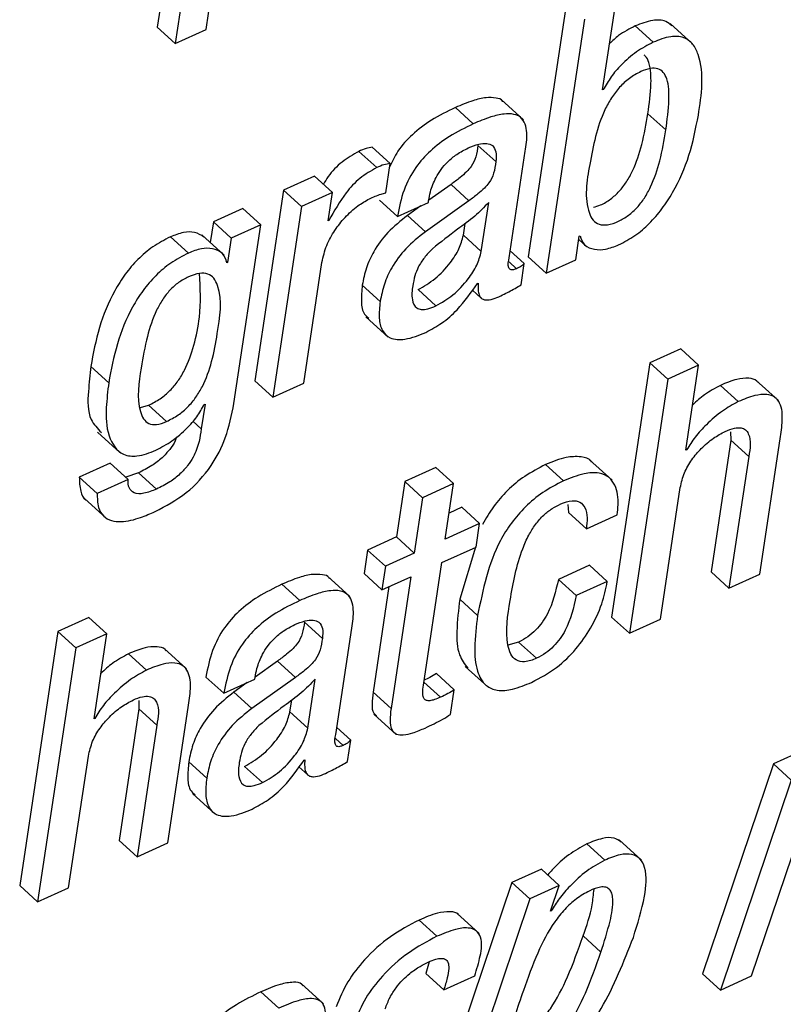
# Paper-space layout 'SHEET 2' of a CAD drawing. Units: inches. Extents: x 0 to 10.8, y 0 to 8.4.
# Drawn here: x 8.9 to 8.9, y 6.4 to 6.5 of the extents above; entities that cross this region are included whole.
import ezdxf

# ---------------------------------------------------------------- set-up
doc = ezdxf.new("R2010")
doc.units = ezdxf.units.IN
doc.header["$MEASUREMENT"] = 0

psp = doc.layouts.new('SHEET 2')

# ---------------------------------------------------------------- linework, layer by layer
at = {"color": 7, "linetype": 'Continuous', "lineweight": 25}
for p, q in [((8.89406353, 6.47054608), (8.89515827, 6.47784061)), ((8.8938073, 6.47722726), (8.89271252, 6.46993287)), ((8.89285519, 6.47679518), (8.89193175, 6.47064215)), ((8.90976643, 6.47170752), (8.90810362, 6.46062801)), ((8.91134176, 6.46790406), (8.91189821, 6.4716116)), ((8.9105472, 6.47099825), (8.90888439, 6.45991859)), ((8.91526369, 6.46991674), (8.91428771, 6.47080333)), ((8.89271252, 6.46993287), (8.89193175, 6.47064215)), ((8.89271252, 6.46993287), (8.89406353, 6.47054608)), ((8.91354647, 6.46998699), (8.91276569, 6.47069626)), ((8.91137388, 6.46791858), (8.91134176, 6.46790406)), ((8.91137388, 6.46791858), (8.91134755, 6.46794248)), ((8.90789044, 6.46659742), (8.90691446, 6.46748401)), ((8.90570462, 6.46642743), (8.90492385, 6.46713671)), ((8.91409727, 6.46615933), (8.91331649, 6.46686875)), ((8.90150094, 6.46451932), (8.90072017, 6.46522859)), ((8.90208251, 6.4646962), (8.9013017, 6.46540547)), ((8.9066887, 6.46477921), (8.90590793, 6.46548848)), ((8.90727302, 6.46058899), (8.9079696, 6.4652305)), ((8.90189192, 6.46342623), (8.90208251, 6.4646962)), ((8.89878775, 6.46415017), (8.89743807, 6.46353755)), ((8.89956852, 6.4634409), (8.89878775, 6.46415017)), ((8.89743807, 6.46353755), (8.8961898, 6.45522018)), ((8.89821884, 6.46282828), (8.89743807, 6.46353755)), ((8.89956852, 6.4634409), (8.89821884, 6.46282828)), ((8.89938237, 6.4622007), (8.89956852, 6.4634409)), ((8.9047359, 6.46378541), (8.90376358, 6.46309227)), ((8.90551667, 6.46307614), (8.9047359, 6.46378541)), ((8.90239842, 6.46238329), (8.90161765, 6.46309257)), ((8.90239842, 6.46238329), (8.90374811, 6.46299591)), ((8.90551667, 6.46307614), (8.9036167, 6.46172169)), ((8.90374811, 6.46299591), (8.90375977, 6.46307365)), ((8.9060561, 6.46086106), (8.9063777, 6.46300383)), ((8.89566383, 6.46273221), (8.89437838, 6.46214878)), ((8.8964446, 6.46202294), (8.89566383, 6.46273221)), ((8.89821884, 6.46282828), (8.89697057, 6.45451076)), ((8.90341881, 6.46284646), (8.90283593, 6.46243096)), ((8.89437838, 6.46214878), (8.89424367, 6.46125119)), ((8.89515915, 6.4614395), (8.89437838, 6.46214878)), ((8.89941449, 6.46221522), (8.89938237, 6.4622007)), ((8.89941449, 6.46221522), (8.89938816, 6.46223912)), ((8.9036167, 6.46172169), (8.90283593, 6.46243096)), ((8.8964446, 6.46202294), (8.89515915, 6.4614395)), ((8.89527527, 6.45423151), (8.8964446, 6.46202294)), ((8.90527533, 6.46157033), (8.90535248, 6.46208424)), ((8.89329024, 6.46079242), (8.89250943, 6.46150169)), ((8.89485126, 6.46069929), (8.89387528, 6.46158588)), ((8.89515915, 6.4614395), (8.89500086, 6.46038484)), ((8.9060561, 6.46086106), (8.90527533, 6.46157033)), ((8.91017115, 6.46050276), (8.91032471, 6.46152574)), ((8.910304, 6.46138773), (8.91066065, 6.46106375)), ((8.91032471, 6.46152574), (8.9103568, 6.46154041)), ((8.90792549, 6.46033556), (8.90731782, 6.4608876)), ((8.89500086, 6.46038484), (8.8949298, 6.46044937)), ((8.90888439, 6.45991859), (8.90810362, 6.46062801)), ((8.90888439, 6.45991859), (8.91017115, 6.46050276)), ((8.89500086, 6.46038484), (8.89496878, 6.46037032)), ((8.89832022, 6.45512352), (8.89910979, 6.46038454)), ((8.90778591, 6.45940526), (8.90792549, 6.46033556)), ((8.90164827, 6.45868675), (8.9008675, 6.45939602)), ((8.9040777, 6.45848773), (8.90329693, 6.459197)), ((8.90566557, 6.45917852), (8.90605445, 6.4588252)), ((8.90589195, 6.45947009), (8.90592469, 6.45948505)), ((8.90102696, 6.45801532), (8.90200291, 6.45712858)), ((8.91474629, 6.45661203), (8.91339661, 6.45599941)), ((8.91552707, 6.45590276), (8.91474629, 6.45661203)), ((8.88981692, 6.45513819), (8.88903611, 6.45584746)), ((8.91339661, 6.45599941), (8.91173398, 6.44492092)), ((8.91417738, 6.45529014), (8.91339661, 6.45599941)), ((8.91552707, 6.45590276), (8.91417738, 6.45529014)), ((8.91497073, 6.4521958), (8.91552707, 6.45590276)), ((8.91417738, 6.45529014), (8.91251475, 6.44421165)), ((8.91900009, 6.45436835), (8.91802415, 6.45525508)), ((8.89697057, 6.45451076), (8.8961898, 6.45522018)), ((8.89697057, 6.45451076), (8.89832022, 6.45512352)), ((8.91725603, 6.4543154), (8.91647525, 6.45502467)), ((8.89120378, 6.45405258), (8.89155739, 6.4541573)), ((8.89233816, 6.45344802), (8.89155739, 6.4541573)), ((8.89401414, 6.45420878), (8.8938513, 6.45312375)), ((8.89398202, 6.45419411), (8.89401414, 6.45420878)), ((8.88932775, 6.45297987), (8.89030373, 6.45209328)), ((8.91692123, 6.45299322), (8.91692717, 6.45262934)), ((8.91819582, 6.44679046), (8.91908094, 6.45268801)), ((8.91692717, 6.45262934), (8.9160654, 6.44688711)), ((8.91770794, 6.45191992), (8.91692717, 6.45262934)), ((8.91500351, 6.45221061), (8.91497073, 6.4521958)), ((8.91500351, 6.45221061), (8.91497663, 6.4522351)), ((8.91770794, 6.45191992), (8.91684617, 6.44617784)), ((8.88988691, 6.4516348), (8.88853723, 6.45102204)), ((8.89066768, 6.45092539), (8.88988691, 6.4516348)), ((8.90406795, 6.45144663), (8.9027183, 6.45083401)), ((8.90484876, 6.45073736), (8.90406795, 6.45144663)), ((8.90964019, 6.45085836), (8.90885942, 6.45156778)), ((8.91175158, 6.45088608), (8.9107756, 6.45177267)), ((8.889318, 6.45031277), (8.88853723, 6.45102204)), ((8.89111472, 6.45120757), (8.89056278, 6.45102541)), ((8.89189549, 6.4504983), (8.89111472, 6.45120757)), ((8.89066768, 6.45092539), (8.889318, 6.45031277)), ((8.9027183, 6.45083401), (8.90235494, 6.44841287)), ((8.90349907, 6.45012474), (8.9027183, 6.45083401)), ((8.90484876, 6.45073736), (8.90349907, 6.45012474)), ((8.90448536, 6.44831622), (8.90484876, 6.45073736)), ((8.91386444, 6.44482427), (8.9147262, 6.4505665)), ((8.88874087, 6.45010186), (8.88971685, 6.44921527)), ((8.90349907, 6.45012474), (8.90313571, 6.44770345)), ((8.90520233, 6.44970528), (8.9046567, 6.44945756)), ((8.90598314, 6.44899601), (8.90520233, 6.44970528)), ((8.90982477, 6.44982525), (8.90985197, 6.44947546)), ((8.91063275, 6.44876618), (8.90985197, 6.44947546)), ((8.91063275, 6.44876618), (8.91198243, 6.4493788)), ((8.90598314, 6.44899601), (8.90448536, 6.44831622)), ((8.90582976, 6.44797419), (8.90598314, 6.44899601)), ((8.90235494, 6.44841287), (8.90109894, 6.44784264)), ((8.90313571, 6.44770345), (8.90235494, 6.44841287)), ((8.90433202, 6.4472944), (8.90582976, 6.44797419)), ((8.90580288, 6.44796202), (8.90511393, 6.44569883)), ((8.90109894, 6.44784264), (8.9009456, 6.44682097)), ((8.90187971, 6.44713336), (8.90109894, 6.44784264)), ((8.90313571, 6.44770345), (8.90187971, 6.44713336)), ((8.90187971, 6.44713336), (8.90172637, 6.4461117)), ((8.9035306, 6.44195448), (8.90433202, 6.4472944)), ((8.91076463, 6.44717619), (8.90941499, 6.44656357)), ((8.91154541, 6.44646692), (8.91076463, 6.44717619)), ((8.90032905, 6.44580986), (8.89935307, 6.44669645)), ((8.90172637, 6.4461117), (8.9009456, 6.44682097)), ((8.90172637, 6.4461117), (8.90298233, 6.44668178)), ((8.90298233, 6.44668178), (8.90212046, 6.44093897)), ((8.91684617, 6.44617784), (8.9160654, 6.44688711)), ((8.91684617, 6.44617784), (8.91819582, 6.44679046)), ((8.89814305, 6.44563973), (8.89736228, 6.446349)), ((8.90203026, 6.44624956), (8.90133969, 6.44164824)), ((8.91019576, 6.4458543), (8.90941499, 6.44656357)), ((8.91154541, 6.44646692), (8.91019576, 6.4458543)), ((8.9058947, 6.44498956), (8.90511393, 6.44569883)), ((8.8889531, 6.4449042), (8.88760143, 6.44429056)), ((8.88973387, 6.44419478), (8.8889531, 6.4449042)), ((8.89912791, 6.44399239), (8.89834713, 6.44470166)), ((8.91251475, 6.44421165), (8.91173398, 6.44492092)), ((8.91251475, 6.44421165), (8.91386444, 6.44482427)), ((8.88760143, 6.44429056), (8.8859388, 6.43321222)), ((8.88838224, 6.44358128), (8.88760143, 6.44429056)), ((8.88973387, 6.44419478), (8.88838224, 6.44358128)), ((8.88917753, 6.44048797), (8.88973387, 6.44419478)), ((8.89971156, 6.43980187), (8.90040814, 6.44444338)), ((8.90768317, 6.44383193), (8.90721582, 6.4436995)), ((8.90846394, 6.44312266), (8.90768317, 6.44383193)), ((8.88838224, 6.44358128), (8.88671957, 6.43250295)), ((8.89146217, 6.44260714), (8.8906814, 6.44331655)), ((8.89320561, 6.44266008), (8.89222963, 6.44354667)), ((8.89717436, 6.4429977), (8.89620209, 6.44230486)), ((8.89795514, 6.44228843), (8.89717436, 6.4429977)), ((8.9048793, 6.44174269), (8.90409853, 6.44245211)), ((8.90535761, 6.442767), (8.90633359, 6.44188041)), ((8.89483696, 6.44159617), (8.89405619, 6.44230559)), ((8.89483696, 6.44159617), (8.89618665, 6.44220894)), ((8.89585801, 6.44205964), (8.89527447, 6.44164384)), ((8.89795514, 6.44228843), (8.89605524, 6.44093457)), ((8.89618665, 6.44220894), (8.89619831, 6.44228653)), ((8.89849457, 6.44007335), (8.89881624, 6.44221671)), ((8.89605524, 6.44093457), (8.89527447, 6.44164384)), ((8.90212046, 6.44093897), (8.90133969, 6.44164824)), ((8.90471874, 6.44067292), (8.9048793, 6.44174269)), ((8.89112634, 6.44128436), (8.89113202, 6.44092049)), ((8.8977138, 6.44078262), (8.89779091, 6.44129654)), ((8.89113202, 6.44092049), (8.89027022, 6.43517826)), ((8.8919128, 6.44021122), (8.89113202, 6.44092049)), ((8.89240134, 6.4350819), (8.89328642, 6.44097959)), ((8.89849457, 6.44007335), (8.8977138, 6.44078262)), ((8.90136854, 6.4406889), (8.90234452, 6.43980231)), ((8.88920965, 6.44050249), (8.88917753, 6.44048797)), ((8.88920965, 6.44050249), (8.88918332, 6.4405264)), ((8.8919128, 6.44021122), (8.89105099, 6.43446899)), ((8.90036403, 6.43954844), (8.89975636, 6.44010048)), ((8.90022456, 6.43861888), (8.90036403, 6.43954844)), ((8.92013535, 6.43912927), (8.91878435, 6.43851606)), ((8.88807124, 6.43311645), (8.888933, 6.43885867)), ((8.89408681, 6.43789963), (8.89330604, 6.4386089)), ((8.89833115, 6.43868341), (8.89836323, 6.43869793)), ((8.91878435, 6.43851606), (8.91570167, 6.42936652)), ((8.91956512, 6.43780679), (8.91878435, 6.43851606)), ((8.89651672, 6.43769973), (8.89573595, 6.438409)), ((8.89810455, 6.4383914), (8.89849362, 6.43803794)), ((8.91783341, 6.42927045), (8.92091612, 6.43842)), ((8.91956512, 6.43780679), (8.91648244, 6.42865724)), ((8.8934655, 6.4372282), (8.89444145, 6.43634161)), ((8.89105099, 6.43446899), (8.89027022, 6.43517826)), ((8.89105099, 6.43446899), (8.89240134, 6.4350819)), ((8.9130353, 6.43432042), (8.91205936, 6.43520701)), ((8.91143548, 6.4343191), (8.91065471, 6.43502837)), ((8.90867228, 6.43392604), (8.90738419, 6.43334143)), ((8.90945305, 6.43321676), (8.90867228, 6.43392604)), ((8.88671957, 6.43250295), (8.8859388, 6.43321222)), ((8.88671957, 6.43250295), (8.88807124, 6.43311645)), ((8.90738419, 6.43334143), (8.90329612, 6.42119097)), ((8.90816496, 6.43263216), (8.90738419, 6.43334143)), ((8.90945305, 6.43321676), (8.90816496, 6.43263216)), ((8.90907432, 6.43209272), (8.90945305, 6.43321676)), ((8.90816496, 6.43263216), (8.90407689, 6.4204817)), ((8.90910644, 6.43210724), (8.90907432, 6.43209272)), ((8.90910644, 6.43210724), (8.90908561, 6.43212616)), ((8.90412364, 6.43100022), (8.90334287, 6.43170949)), ((8.90595883, 6.43112738), (8.90498284, 6.43201411)), ((8.9112685, 6.43030986), (8.91048773, 6.43101914)), ((8.90378965, 6.42989304), (8.90363866, 6.42937209)), ((8.90441943, 6.42866282), (8.90363866, 6.42937209)), ((8.90441943, 6.42866282), (8.90576912, 6.42927544)), ((8.91648244, 6.42865724), (8.91570167, 6.42936652)), ((8.91648244, 6.42865724), (8.91783341, 6.42927045)), ((8.89917722, 6.42805753), (8.89820124, 6.42894412)), ((8.89723376, 6.42787273), (8.89645299, 6.428582))]:
    psp.add_line(p, q, dxfattribs=at)
at = {"color": 8, "linetype": 'Continuous', "lineweight": 25}
for p, q in [((8.9075915, 6.4601116), (8.90726598, 6.46040728)), ((8.8938513, 6.45312375), (8.89348541, 6.45345624)), ((8.90427654, 6.44142443), (8.90355011, 6.44208428)), ((8.90002975, 6.43932257), (8.89970437, 6.4396181))]:
    psp.add_line(p, q, dxfattribs=at)
at = {"color": 7, "linetype": 'Continuous', "lineweight": 25}
for points, knots in [([(8.91436794, 6.47069421), (8.91428093, 6.47076899), (8.91404792, 6.47096924), (8.91343298, 6.470961), (8.91301238, 6.47079413), (8.91276569, 6.47069626)], [0, 0, 0, 0, 0.19770639, 0.52945634, 1, 1, 1, 1]), ([(8.91276569, 6.47069626), (8.91251512, 6.47056761), (8.91210971, 6.47035945), (8.9117746, 6.47005247), (8.9116466, 6.46993522)], [0, 0, 0, 0, 0.61805762, 1, 1, 1, 1]), ([(8.91354647, 6.46998699), (8.91329889, 6.46985462), (8.91279194, 6.46958355), (8.91218833, 6.46904911), (8.91169758, 6.46849499), (8.91147987, 6.46810731), (8.91137388, 6.46791858)], [0, 0, 0, 0, 0.27532726, 0.56379078, 0.78764338, 1, 1, 1, 1]), ([(8.91551313, 6.46680202), (8.91565075, 6.46770439), (8.91581535, 6.46878373), (8.91530772, 6.46991882), (8.91486392, 6.47024225), (8.91421993, 6.47025909), (8.91379543, 6.47008758), (8.91354647, 6.46998699)], [0, 0, 0, 0, 0.52802692, 0.63158445, 0.72692001, 0.83983911, 1, 1, 1, 1]), ([(8.91331649, 6.46686875), (8.91337693, 6.46730887), (8.91347938, 6.46805496), (8.91343561, 6.4688945), (8.9132785, 6.46933948), (8.91316785, 6.4694063), (8.91314955, 6.46941735)], [0, 0, 0, 0, 0.50357906, 0.85366315, 0.97580212, 1, 1, 1, 1]), ([(8.91409727, 6.46615933), (8.91415466, 6.46659543), (8.91425195, 6.46733466), (8.91423238, 6.4682065), (8.91401542, 6.46867984), (8.91374425, 6.46886092), (8.91338231, 6.46885324), (8.91295886, 6.46869728), (8.91249635, 6.46842514), (8.91206762, 6.46802972), (8.91171504, 6.46756206), (8.91112661, 6.4664902), (8.91093401, 6.46547291), (8.91077879, 6.46465308)], [0, 0, 0, 0, 0.15724364, 0.26654623, 0.30468008, 0.33781545, 0.37615582, 0.42858056, 0.4978968, 0.56607408, 0.63510889, 0.70593453, 1, 1, 1, 1]), ([(8.90699736, 6.46738296), (8.90699263, 6.467396), (8.90695161, 6.46750904), (8.90664076, 6.46756789), (8.90622124, 6.46758407), (8.90560787, 6.467428), (8.9051748, 6.46724357), (8.90492385, 6.46713671)], [0, 0, 0, 0, 0.0186743, 0.16182024, 0.35428623, 0.62582513, 1, 1, 1, 1]), ([(8.90492385, 6.46713671), (8.90456943, 6.46696311), (8.90390271, 6.46663656), (8.9030563, 6.46599242), (8.9024143, 6.46530455), (8.90216901, 6.46477496), (8.90205849, 6.46453634)], [0, 0, 0, 0, 0.29794617, 0.56048007, 0.80196143, 1, 1, 1, 1]), ([(8.9079696, 6.4652305), (8.90801383, 6.46549339), (8.90809762, 6.46599143), (8.90791786, 6.46667923), (8.90744265, 6.46687492), (8.90699287, 6.46686773), (8.90639241, 6.46672164), (8.90595695, 6.46653537), (8.90570462, 6.46642743)], [0, 0, 0, 0, 0.219723698, 0.416259091, 0.501395168, 0.615877824, 0.777416486, 1, 1, 1, 1]), ([(8.91093785, 6.46279293), (8.91104304, 6.46282202), (8.91131187, 6.46289636), (8.91169565, 6.46313729), (8.91207754, 6.46348028), (8.9123969, 6.4639027), (8.91276193, 6.46457411), (8.91309515, 6.46557158), (8.91323986, 6.46641965), (8.91331649, 6.46686875)], [0, 0, 0, 0, 0.06535909, 0.16702889, 0.26827778, 0.37284632, 0.48332244, 0.72638692, 1, 1, 1, 1]), ([(8.90570462, 6.46642743), (8.90535076, 6.46625359), (8.90468509, 6.46592657), (8.90383171, 6.46528556), (8.90313969, 6.4645061), (8.90262666, 6.4635298), (8.90247628, 6.46277437), (8.90239842, 6.46238329)], [0, 0, 0, 0, 0.2154919, 0.40537159, 0.58002046, 0.78258219, 1, 1, 1, 1]), ([(8.91203989, 6.46114852), (8.91228166, 6.46127535), (8.91276645, 6.46152965), (8.91339377, 6.46207513), (8.9139435, 6.46271158), (8.91457118, 6.46368427), (8.91516781, 6.46504739), (8.91539754, 6.46621467), (8.91551313, 6.46680202)], [0, 0, 0, 0, 0.1184366, 0.23747929, 0.35891506, 0.48343718, 0.74007921, 1, 1, 1, 1]), ([(8.91077879, 6.46465308), (8.91065205, 6.46392741), (8.91050456, 6.46308287), (8.91089632, 6.46221587), (8.91119377, 6.46201172), (8.91160282, 6.46201255), (8.91203709, 6.46216934), (8.91247764, 6.46242421), (8.91285798, 6.46277206), (8.91317777, 6.46319313), (8.91354264, 6.46386503), (8.91387592, 6.4648622), (8.91402063, 6.46571025), (8.91409727, 6.46615933)], [0, 0, 0, 0, 0.255239582, 0.297045723, 0.334406575, 0.378092107, 0.438742082, 0.499797336, 0.560599824, 0.623395846, 0.689739518, 0.83570581, 1, 1, 1, 1]), ([(8.90548704, 6.46537658), (8.90563595, 6.46543801), (8.90589361, 6.4655443), (8.90626046, 6.46559946), (8.90657404, 6.46550072), (8.90673387, 6.46517088), (8.90670536, 6.46492363), (8.9066887, 6.46477921)], [0, 0, 0, 0, 0.26255119, 0.45429784, 0.59733008, 0.76480612, 1, 1, 1, 1]), ([(8.90072017, 6.46522859), (8.90046744, 6.46508402), (8.89996142, 6.46479456), (8.89945885, 6.46427055), (8.89924423, 6.46390793), (8.89917788, 6.46379582)], [0, 0, 0, 0, 0.40804212, 0.81698653, 1, 1, 1, 1]), ([(8.9013017, 6.46540547), (8.90121115, 6.46539225), (8.9010087, 6.46536267), (8.90082288, 6.46527632), (8.90072017, 6.46522859)], [0, 0, 0, 0, 0.447269, 1, 1, 1, 1]), ([(8.90375977, 6.46307365), (8.90378314, 6.46320426), (8.90384567, 6.46355378), (8.90403068, 6.46401462), (8.90430048, 6.46444899), (8.90460096, 6.46479541), (8.90499618, 6.46512537), (8.905317, 6.46528956), (8.90548704, 6.46537658)], [0, 0, 0, 0, 0.13229903, 0.35401133, 0.4899765, 0.64131682, 0.80989322, 1, 1, 1, 1]), ([(8.90590793, 6.46548848), (8.90588501, 6.46531825), (8.90584125, 6.4649932), (8.90565516, 6.46459812), (8.90539693, 6.46431337), (8.90510264, 6.46405522), (8.90486811, 6.46388268), (8.9047359, 6.46378541)], [0, 0, 0, 0, 0.2384576, 0.45531793, 0.59458354, 0.77146085, 1, 1, 1, 1]), ([(8.9066887, 6.46477921), (8.90666579, 6.46460898), (8.90662203, 6.46428392), (8.90643587, 6.46388885), (8.90617776, 6.46360396), (8.90588343, 6.46334581), (8.90564888, 6.46317335), (8.90551667, 6.46307614)], [0, 0, 0, 0, 0.23845516, 0.45531328, 0.59462892, 0.77150442, 1, 1, 1, 1]), ([(8.90150094, 6.46451932), (8.90124667, 6.46437573), (8.90073755, 6.46408822), (8.90002121, 6.46329426), (8.89964645, 6.46262775), (8.89941449, 6.46221522)], [0, 0, 0, 0, 0.27546834, 0.55154582, 1, 1, 1, 1]), ([(8.90208251, 6.4646962), (8.90199195, 6.46468291), (8.90178952, 6.4646532), (8.90160366, 6.46456697), (8.90150094, 6.46451932)], [0, 0, 0, 0, 0.44736646, 1, 1, 1, 1]), ([(8.90117656, 6.4631593), (8.90134505, 6.46323227), (8.90157913, 6.46333365), (8.90182346, 6.46340597), (8.90189192, 6.46342623)], [0, 0, 0, 0, 0.71982851, 1, 1, 1, 1]), ([(8.89910979, 6.46038454), (8.89916756, 6.4606353), (8.89928161, 6.46113028), (8.89965099, 6.46178576), (8.90011119, 6.46236296), (8.9006139, 6.46283958), (8.90100451, 6.46306153), (8.90117656, 6.4631593)], [0, 0, 0, 0, 0.21496789, 0.42434077, 0.62396104, 0.83436352, 1, 1, 1, 1]), ([(8.9063777, 6.46300383), (8.9061814, 6.46279575), (8.90576906, 6.46235867), (8.90489087, 6.46175423), (8.90428573, 6.46126804), (8.90392521, 6.46097839)], [0, 0, 0, 0, 0.26864791, 0.5642853, 1, 1, 1, 1]), ([(8.90283593, 6.46243096), (8.90253952, 6.46219537), (8.90197213, 6.46174441), (8.90138858, 6.46094236), (8.90102159, 6.46015641), (8.90091873, 6.45964884), (8.9008675, 6.45939602)], [0, 0, 0, 0, 0.30458503, 0.58304015, 0.79230678, 1, 1, 1, 1]), ([(8.89396838, 6.46149142), (8.89383628, 6.4615725), (8.89356597, 6.4617384), (8.89303118, 6.46170076), (8.89269643, 6.46157304), (8.89250943, 6.46150169)], [0, 0, 0, 0, 0.29666821, 0.60707964, 1, 1, 1, 1]), ([(8.9036167, 6.46172169), (8.90332029, 6.4614861), (8.90275291, 6.46103513), (8.9021693, 6.46023306), (8.90180242, 6.45944706), (8.90169952, 6.45893952), (8.90164827, 6.45868675)], [0, 0, 0, 0, 0.30458576, 0.58304154, 0.79234465, 1, 1, 1, 1]), ([(8.89250943, 6.46150169), (8.8922485, 6.46136607), (8.89173386, 6.46109857), (8.8910757, 6.46053169), (8.8905192, 6.45988037), (8.88990793, 6.45890496), (8.88935649, 6.45755637), (8.88914286, 6.45641688), (8.88903611, 6.45584746)], [0, 0, 0, 0, 0.12720873, 0.25090192, 0.37390516, 0.49777452, 0.74903341, 1, 1, 1, 1]), ([(8.90329693, 6.459197), (8.90355352, 6.45934703), (8.90408668, 6.45965877), (8.90466324, 6.4602982), (8.90510026, 6.46093608), (8.90521971, 6.46136883), (8.90527533, 6.46157033)], [0, 0, 0, 0, 0.27877976, 0.57925933, 0.80409249, 1, 1, 1, 1]), ([(8.9103568, 6.46154041), (8.91040819, 6.46139956), (8.91051634, 6.46110313), (8.91099073, 6.4609237), (8.91151229, 6.46094431), (8.91185074, 6.46107531), (8.91203989, 6.46114852)], [0, 0, 0, 0, 0.21707522, 0.45683375, 0.69644848, 1, 1, 1, 1]), ([(8.89496878, 6.46037032), (8.89491951, 6.46051787), (8.89481741, 6.46082364), (8.89433994, 6.46101561), (8.893817, 6.46099612), (8.89347904, 6.46086543), (8.89329024, 6.46079242)], [0, 0, 0, 0, 0.22301223, 0.462157329, 0.699538324, 1, 1, 1, 1]), ([(8.90392521, 6.46097839), (8.90380307, 6.46085347), (8.90356617, 6.46061116), (8.90331112, 6.46020884), (8.90314621, 6.4597888), (8.90309468, 6.45950816), (8.90306744, 6.4593598)], [0, 0, 0, 0, 0.279871129, 0.542883169, 0.758345915, 1, 1, 1, 1]), ([(8.9040777, 6.45848773), (8.90433428, 6.45863777), (8.90486739, 6.45894952), (8.90544416, 6.45958878), (8.90588098, 6.4602268), (8.90600047, 6.46065957), (8.9060561, 6.46086106)], [0, 0, 0, 0, 0.27877769, 0.57922956, 0.80409395, 1, 1, 1, 1]), ([(8.89329024, 6.46079242), (8.8930293, 6.46065674), (8.89251467, 6.46038916), (8.89185652, 6.45982228), (8.89129993, 6.45917109), (8.89068871, 6.45819569), (8.8901373, 6.45684709), (8.88992367, 6.45570761), (8.88981692, 6.45513819)], [0, 0, 0, 0, 0.12722423, 0.2509178, 0.3739053, 0.49777503, 0.74903265, 1, 1, 1, 1]), ([(8.9075915, 6.4601116), (8.90754706, 6.46009314), (8.9074725, 6.46006216), (8.90736608, 6.46004859), (8.90728684, 6.46008297), (8.90719745, 6.46026523), (8.90723811, 6.46043943), (8.90727302, 6.46058899)], [0, 0, 0, 0, 0.17497903, 0.29356769, 0.38061853, 0.46819882, 1, 1, 1, 1]), ([(8.90792549, 6.46033556), (8.90790424, 6.46031419), (8.90785894, 6.46026867), (8.90774979, 6.46018833), (8.90765528, 6.46014252), (8.9075915, 6.4601116)], [0, 0, 0, 0, 0.22322494, 0.47571696, 1, 1, 1, 1]), ([(8.89329973, 6.4597574), (8.89314989, 6.45967903), (8.89285232, 6.45952339), (8.89247398, 6.45918105), (8.89215434, 6.45877186), (8.89178879, 6.4581094), (8.89145522, 6.45710026), (8.89120095, 6.45562982), (8.89101066, 6.45437163), (8.89130753, 6.45355998), (8.89156045, 6.45332636), (8.89194557, 6.45329), (8.89219354, 6.45338981), (8.89233816, 6.45344802)], [0, 0, 0, 0, 0.06305676, 0.12521873, 0.1890901, 0.25664868, 0.40745298, 0.58287341, 0.82025818, 0.86346592, 0.90081951, 0.94215346, 1, 1, 1, 1]), ([(8.89155739, 6.4541573), (8.89173007, 6.45424612), (8.89206678, 6.45441934), (8.89249499, 6.45478538), (8.8928477, 6.45520793), (8.89323245, 6.45585581), (8.89355407, 6.45679424), (8.89386021, 6.45820873), (8.89380947, 6.45926693), (8.89377881, 6.45990627)], [0, 0, 0, 0, 0.0887617, 0.173082, 0.25608927, 0.34020288, 0.51699173, 0.70817831, 1, 1, 1, 1]), ([(8.89233816, 6.45344802), (8.89251084, 6.45353686), (8.89284756, 6.45371008), (8.89327575, 6.45407607), (8.89362864, 6.45449869), (8.89401209, 6.45514621), (8.89434567, 6.45608682), (8.894598, 6.45754821), (8.89480703, 6.4588358), (8.89443005, 6.45969786), (8.89413798, 6.45991545), (8.89372506, 6.45992895), (8.89345604, 6.45982045), (8.89329973, 6.4597574)], [0, 0, 0, 0, 0.07032952, 0.13714333, 0.20291054, 0.26954195, 0.40963561, 0.56112143, 0.81390143, 0.85697327, 0.89521045, 0.9391175, 1, 1, 1, 1]), ([(8.9008675, 6.45939602), (8.90084374, 6.45915479), (8.90080223, 6.45873332), (8.90087408, 6.45817868), (8.90108459, 6.45800679), (8.90114957, 6.45795372)], [0, 0, 0, 0, 0.480552662, 0.839633917, 1, 1, 1, 1]), ([(8.90306744, 6.4593598), (8.9030396, 6.45916188), (8.90299305, 6.4588309), (8.90316148, 6.45840167), (8.90346445, 6.45831257), (8.90375574, 6.4583546), (8.90395958, 6.45843888), (8.9040777, 6.45848773)], [0, 0, 0, 0, 0.32081864, 0.53650517, 0.64862232, 0.79638734, 1, 1, 1, 1]), ([(8.90363459, 6.45733333), (8.90386941, 6.45746176), (8.90436532, 6.45773298), (8.9051649, 6.45842795), (8.90561372, 6.45907128), (8.90589195, 6.45947009)], [0, 0, 0, 0, 0.25475956, 0.53801086, 1, 1, 1, 1]), ([(8.90592469, 6.45948505), (8.90591827, 6.45938455), (8.90590723, 6.45921167), (8.90594375, 6.45898597), (8.9060293, 6.45883096), (8.90616132, 6.4587522), (8.90649991, 6.45872868), (8.90676466, 6.4588604), (8.90698486, 6.45896996)], [0, 0, 0, 0, 0.17995777, 0.30957384, 0.40481646, 0.48659706, 0.57298564, 1, 1, 1, 1]), ([(8.90698486, 6.45896996), (8.90716697, 6.45906085), (8.90743913, 6.45919669), (8.9076997, 6.45935341), (8.90778591, 6.45940526)], [0, 0, 0, 0, 0.66915525, 1, 1, 1, 1]), ([(8.90164827, 6.45868675), (8.90162132, 6.45844184), (8.90157423, 6.45801391), (8.90168773, 6.45742155), (8.90210831, 6.45700765), (8.90284625, 6.45700573), (8.90333861, 6.45721033), (8.90363459, 6.45733333)], [0, 0, 0, 0, 0.22072475, 0.38565873, 0.52113473, 0.71213914, 1, 1, 1, 1]), ([(8.88903611, 6.45584746), (8.88899879, 6.45549168), (8.88891922, 6.45473311), (8.8888692, 6.45363279), (8.88932872, 6.45314407), (8.88949829, 6.45296374)], [0, 0, 0, 0, 0.35788624, 0.76305601, 1, 1, 1, 1]), ([(8.91811152, 6.45515608), (8.91809733, 6.45517491), (8.91800819, 6.45529315), (8.91765589, 6.45536063), (8.91711414, 6.4552933), (8.9167135, 6.45512485), (8.91647525, 6.45502467)], [0, 0, 0, 0, 0.040521567, 0.254492245, 0.5566672, 1, 1, 1, 1]), ([(8.88981692, 6.45513819), (8.88977516, 6.45477666), (8.88968615, 6.45400592), (8.88970438, 6.45289187), (8.89027531, 6.45196141), (8.89115326, 6.45190563), (8.89160061, 6.45208642), (8.89186473, 6.45219316)], [0, 0, 0, 0, 0.227687393, 0.485390769, 0.698660805, 0.822091561, 1, 1, 1, 1]), ([(8.91647525, 6.45502467), (8.91623821, 6.4548968), (8.91580127, 6.4546611), (8.91543507, 6.4543265), (8.91526754, 6.45417343)], [0, 0, 0, 0, 0.5425099, 1, 1, 1, 1]), ([(8.91908094, 6.45268801), (8.91911917, 6.45295443), (8.91919304, 6.45346927), (8.91916633, 6.45413326), (8.91885875, 6.45454047), (8.9184468, 6.45466162), (8.91789043, 6.45457949), (8.9174926, 6.45441388), (8.91725603, 6.4543154)], [0, 0, 0, 0, 0.22838784, 0.44134048, 0.53377544, 0.63774691, 0.78457813, 1, 1, 1, 1]), ([(8.89183844, 6.44952019), (8.89230733, 6.44977012), (8.8932513, 6.45027329), (8.89428463, 6.45142555), (8.89498044, 6.45277441), (8.8951731, 6.45372656), (8.89527527, 6.45423151)], [0, 0, 0, 0, 0.26010424, 0.52364111, 0.74737705, 1, 1, 1, 1]), ([(8.89186473, 6.45219316), (8.89210693, 6.45232156), (8.89260144, 6.45258372), (8.89319243, 6.45309835), (8.89367084, 6.45363401), (8.8938801, 6.45401067), (8.89398202, 6.45419411)], [0, 0, 0, 0, 0.27672706, 0.56501657, 0.78816003, 1, 1, 1, 1]), ([(8.91725603, 6.4543154), (8.91702071, 6.45418538), (8.91651686, 6.45390697), (8.91590231, 6.45336255), (8.91537076, 6.45279798), (8.91512277, 6.45240136), (8.91500351, 6.45221061)], [0, 0, 0, 0, 0.257624358, 0.551623022, 0.784359075, 1, 1, 1, 1]), ([(8.8938513, 6.45312375), (8.89382418, 6.45294228), (8.89376068, 6.45251734), (8.89355897, 6.45197057), (8.89325539, 6.4515018), (8.8929153, 6.4511338), (8.89245929, 6.45078025), (8.89209284, 6.45059699), (8.89189549, 6.4504983)], [0, 0, 0, 0, 0.15964613, 0.37385155, 0.5007384, 0.64395419, 0.8082486, 1, 1, 1, 1]), ([(8.91668645, 6.45301815), (8.91681689, 6.45307193), (8.91703703, 6.45316269), (8.91735225, 6.45319545), (8.91758455, 6.45310176), (8.9178469, 6.4526848), (8.91777094, 6.45226669), (8.91770794, 6.45191992)], [0, 0, 0, 0, 0.19833623, 0.33472433, 0.43597219, 0.53221892, 1, 1, 1, 1]), ([(8.89277915, 6.45277703), (8.89275873, 6.45271763), (8.89269082, 6.45252006), (8.89246958, 6.45221317), (8.89213608, 6.45184255), (8.89167806, 6.45148971), (8.8913119, 6.45130632), (8.89111472, 6.45120757)], [0, 0, 0, 0, 0.08013922, 0.26654069, 0.47689344, 0.71829728, 1, 1, 1, 1]), ([(8.9147262, 6.4505665), (8.91477711, 6.45078545), (8.91487774, 6.45121822), (8.91521386, 6.45178928), (8.91564252, 6.45229547), (8.91613192, 6.45272014), (8.9165117, 6.45292424), (8.91668645, 6.45301815)], [0, 0, 0, 0, 0.20627048, 0.40770088, 0.603193285, 0.817420498, 1, 1, 1, 1]), ([(8.9108603, 6.45167264), (8.91085397, 6.45168613), (8.9107798, 6.45184428), (8.91032309, 6.45193626), (8.90965903, 6.45190068), (8.90915738, 6.45169183), (8.90885942, 6.45156778)], [0, 0, 0, 0, 0.02093284, 0.24551985, 0.55186714, 1, 1, 1, 1]), ([(8.90885942, 6.45156778), (8.90854837, 6.45140826), (8.90794757, 6.45110016), (8.9071902, 6.45046211), (8.90656977, 6.44975349), (8.90626015, 6.44922376), (8.9061074, 6.44896242)], [0, 0, 0, 0, 0.27111358, 0.52365206, 0.76499978, 1, 1, 1, 1]), ([(8.88853723, 6.45102204), (8.88854265, 6.45082129), (8.88855196, 6.45047684), (8.88869842, 6.4500971), (8.88883472, 6.45002213), (8.88884229, 6.45001797)], [0, 0, 0, 0, 0.56886914, 0.976064, 1, 1, 1, 1]), ([(8.91198243, 6.4493788), (8.91201224, 6.44966946), (8.91207032, 6.45023574), (8.91177072, 6.45099322), (8.91113198, 6.45124973), (8.91042757, 6.45118154), (8.90993359, 6.45097879), (8.90964019, 6.45085836)], [0, 0, 0, 0, 0.23219625, 0.45238908, 0.57799977, 0.74934836, 1, 1, 1, 1]), ([(8.89189549, 6.4504983), (8.89171755, 6.45042592), (8.89140989, 6.45030077), (8.890946, 6.4502744), (8.89066085, 6.45055902), (8.89066518, 6.45079135), (8.89066768, 6.45092539)], [0, 0, 0, 0, 0.34708064, 0.60012698, 0.7693052, 1, 1, 1, 1]), ([(8.90964019, 6.45085836), (8.90932929, 6.45069878), (8.9087288, 6.45039056), (8.90796937, 6.44975337), (8.90735636, 6.44904164), (8.90642052, 6.44755019), (8.90612679, 6.44611977), (8.9058947, 6.44498956)], [0, 0, 0, 0, 0.1438634, 0.27786625, 0.40593802, 0.5306185, 1, 1, 1, 1]), ([(8.889318, 6.45031277), (8.88931907, 6.45010589), (8.88932092, 6.44975092), (8.88955875, 6.44930369), (8.8899391, 6.44909951), (8.89050583, 6.44906014), (8.89115403, 6.44922302), (8.89163068, 6.44942998), (8.89183844, 6.44952019)], [0, 0, 0, 0, 0.1799623, 0.30877878, 0.42226801, 0.54286518, 0.80075299, 1, 1, 1, 1]), ([(8.90731104, 6.44564765), (8.90744766, 6.44641216), (8.90762278, 6.44739212), (8.90809762, 6.44846726), (8.90840122, 6.44896529), (8.90874534, 6.44935959), (8.9091258, 6.44965706), (8.90939268, 6.44978922), (8.90951905, 6.4498518)], [0, 0, 0, 0, 0.46763882, 0.59941824, 0.70964293, 0.81988532, 0.91472235, 1, 1, 1, 1]), ([(8.90951905, 6.4498518), (8.90967907, 6.44991695), (8.90994723, 6.45002614), (8.91036484, 6.44997031), (8.91071958, 6.4495272), (8.91066996, 6.44909236), (8.91063275, 6.44876618)], [0, 0, 0, 0, 0.24436099, 0.40949301, 0.55707016, 1, 1, 1, 1]), ([(8.8994359, 6.4465954), (8.89943116, 6.44660849), (8.8993902, 6.44672161), (8.89907917, 6.44678024), (8.89865971, 6.44679657), (8.89804634, 6.4466402), (8.89761325, 6.44645583), (8.89736228, 6.446349)], [0, 0, 0, 0, 0.01874077, 0.16186203, 0.35431154, 0.62584164, 1, 1, 1, 1]), ([(8.89736228, 6.446349), (8.8970085, 6.44617521), (8.89634293, 6.44584825), (8.89548969, 6.44520722), (8.89479765, 6.44442788), (8.89428439, 6.44345186), (8.89413403, 6.44269658), (8.89405619, 6.44230559)], [0, 0, 0, 0, 0.21546845, 0.40536433, 0.58005114, 0.78260336, 1, 1, 1, 1]), ([(8.90941499, 6.44656357), (8.90929677, 6.44604271), (8.90914627, 6.44537957), (8.90871159, 6.44468176), (8.90843024, 6.4443441), (8.90809003, 6.44404487), (8.90782049, 6.4439038), (8.90768317, 6.44383193)], [0, 0, 0, 0, 0.47064025, 0.59920018, 0.72938977, 0.8621259, 1, 1, 1, 1]), ([(8.9082464, 6.44207181), (8.90861973, 6.44227221), (8.90933953, 6.44265858), (8.91019071, 6.44349534), (8.91085083, 6.44443886), (8.91132228, 6.4454328), (8.91147525, 6.44614176), (8.91154541, 6.44646692)], [0, 0, 0, 0, 0.22169633, 0.42744258, 0.61970584, 0.82558383, 1, 1, 1, 1]), ([(8.90040814, 6.44444338), (8.9004524, 6.44470628), (8.90053622, 6.44520425), (8.90035627, 6.44589186), (8.89988112, 6.44608753), (8.8994313, 6.44608013), (8.89883088, 6.44593388), (8.8983954, 6.44574765), (8.89814305, 6.44563973)], [0, 0, 0, 0, 0.219733348, 0.416207643, 0.501356495, 0.615852798, 0.777397465, 1, 1, 1, 1]), ([(8.91019576, 6.4458543), (8.91007754, 6.44533344), (8.90992704, 6.4446703), (8.90949237, 6.44397249), (8.90921101, 6.44363483), (8.9088708, 6.44333559), (8.90860127, 6.44319453), (8.90846394, 6.44312266)], [0, 0, 0, 0, 0.47064025, 0.59920018, 0.72938977, 0.8621259, 1, 1, 1, 1]), ([(8.89814305, 6.44563973), (8.89778927, 6.44546594), (8.8971237, 6.44513898), (8.89627046, 6.44449795), (8.89557843, 6.44371861), (8.89506514, 6.44274254), (8.8949148, 6.44198721), (8.89483696, 6.44159617)], [0, 0, 0, 0, 0.21546285, 0.40535381, 0.58003609, 0.78258305, 1, 1, 1, 1]), ([(8.90511393, 6.44569883), (8.90506053, 6.44523456), (8.90496848, 6.4444341), (8.90499066, 6.44334557), (8.9053294, 6.44287545), (8.90546493, 6.44268736)], [0, 0, 0, 0, 0.45309295, 0.78118739, 1, 1, 1, 1]), ([(8.90846394, 6.44312266), (8.9082939, 6.44305348), (8.90800686, 6.44293671), (8.90755868, 6.44300848), (8.9073045, 6.44331773), (8.90707551, 6.44420159), (8.90720445, 6.44499325), (8.90731104, 6.44564765)], [0, 0, 0, 0, 0.15005663, 0.25330401, 0.34907047, 0.46193257, 1, 1, 1, 1]), ([(8.9058947, 6.44498956), (8.9058367, 6.44452043), (8.90573671, 6.44371159), (8.90580217, 6.44265342), (8.90616484, 6.44192499), (8.90679359, 6.44167732), (8.9074956, 6.44176231), (8.90797265, 6.44195896), (8.9082464, 6.44207181)], [0, 0, 0, 0, 0.27011381, 0.46570909, 0.60437456, 0.70494807, 0.83069238, 1, 1, 1, 1]), ([(8.89619831, 6.44228653), (8.89622167, 6.44241719), (8.89628416, 6.44276672), (8.89646926, 6.44322754), (8.89673901, 6.44366187), (8.8970395, 6.44400829), (8.89743472, 6.44433825), (8.89775554, 6.44450244), (8.89792558, 6.44458946)], [0, 0, 0, 0, 0.1323465, 0.35401288, 0.48997773, 0.64131768, 0.80989368, 1, 1, 1, 1]), ([(8.89834713, 6.44470166), (8.89832422, 6.44453142), (8.89828046, 6.4442063), (8.8980942, 6.44381116), (8.89783584, 6.44352621), (8.89754137, 6.44326778), (8.89730666, 6.44309506), (8.89717436, 6.4429977)], [0, 0, 0, 0, 0.238333626, 0.455172176, 0.59445025, 0.77140244, 1, 1, 1, 1]), ([(8.89792558, 6.44458946), (8.89807467, 6.44465098), (8.89833257, 6.44475741), (8.89869969, 6.44481282), (8.89901339, 6.44471407), (8.89917315, 6.44438412), (8.89914459, 6.44413685), (8.89912791, 6.44399239)], [0, 0, 0, 0, 0.26274477, 0.45451434, 0.59748783, 0.76485356, 1, 1, 1, 1]), ([(8.89912791, 6.44399239), (8.89910499, 6.44382215), (8.89906121, 6.44349704), (8.89887502, 6.44310186), (8.8986166, 6.44281697), (8.89832217, 6.44255848), (8.89808745, 6.44238578), (8.89795514, 6.44228843)], [0, 0, 0, 0, 0.238332537, 0.455162666, 0.594451252, 0.771389944, 1, 1, 1, 1]), ([(8.8906814, 6.44331655), (8.89044428, 6.44318865), (8.89000761, 6.44295309), (8.88964163, 6.44261871), (8.88947438, 6.4424659)], [0, 0, 0, 0, 0.54300115, 1, 1, 1, 1]), ([(8.89231704, 6.44344782), (8.89230289, 6.44346665), (8.89221394, 6.44358495), (8.89186161, 6.44365234), (8.89132013, 6.44358502), (8.89091958, 6.44341667), (8.8906814, 6.44331655)], [0, 0, 0, 0, 0.04049563, 0.25446184, 0.55665906, 1, 1, 1, 1]), ([(8.89328642, 6.44097959), (8.89332467, 6.44124602), (8.89339857, 6.44176085), (8.89337185, 6.44242481), (8.89306441, 6.44283203), (8.89265263, 6.44295343), (8.89209636, 6.4428712), (8.89169867, 6.44270561), (8.89146217, 6.44260714)], [0, 0, 0, 0, 0.228419709, 0.441399476, 0.533827332, 0.637797303, 0.784607274, 1, 1, 1, 1]), ([(8.89146217, 6.44260714), (8.89122677, 6.44247719), (8.89072282, 6.44219898), (8.89010852, 6.4416544), (8.88957701, 6.44108989), (8.88932898, 6.44069329), (8.88920965, 6.44050249)], [0, 0, 0, 0, 0.25765634, 0.55160775, 0.7842826, 1, 1, 1, 1]), ([(8.90409853, 6.44245211), (8.9040048, 6.4423972), (8.90382997, 6.44229477), (8.90364723, 6.44220728), (8.90356247, 6.4421667)], [0, 0, 0, 0, 0.53614132, 1, 1, 1, 1]), ([(8.89881624, 6.44221671), (8.89862013, 6.44200862), (8.89820809, 6.44157141), (8.89733035, 6.44096714), (8.89672537, 6.44048133), (8.89636507, 6.440192)], [0, 0, 0, 0, 0.26864763, 0.56443837, 1, 1, 1, 1]), ([(8.90427654, 6.44142443), (8.90418914, 6.44138662), (8.90403782, 6.44132117), (8.90383099, 6.44126773), (8.9036662, 6.44126809), (8.90352175, 6.4413753), (8.90348818, 6.44163557), (8.90351452, 6.44183359), (8.9035306, 6.44195448)], [0, 0, 0, 0, 0.20828717, 0.36060709, 0.46847174, 0.55591712, 0.72890875, 1, 1, 1, 1]), ([(8.89527447, 6.44164384), (8.89497814, 6.44140808), (8.89441089, 6.44095678), (8.89382731, 6.44015472), (8.89346021, 6.43936895), (8.89335729, 6.43886158), (8.89330604, 6.4386089)], [0, 0, 0, 0, 0.30464301, 0.58315729, 0.79240786, 1, 1, 1, 1]), ([(8.90133969, 6.44164824), (8.90132078, 6.44147471), (8.90128831, 6.4411767), (8.9012973, 6.44077507), (8.90144299, 6.44065704), (8.9014862, 6.44062203)], [0, 0, 0, 0, 0.4950827, 0.85023211, 1, 1, 1, 1]), ([(8.9048793, 6.44174269), (8.90478548, 6.44168799), (8.90458904, 6.44157346), (8.90438377, 6.44147557), (8.90427654, 6.44142443)], [0, 0, 0, 0, 0.47758344, 1, 1, 1, 1]), ([(8.888933, 6.43885867), (8.88898387, 6.43907757), (8.8890844, 6.43951016), (8.88941996, 6.44008111), (8.88984822, 6.44058702), (8.89033704, 6.44101167), (8.89071662, 6.4412156), (8.89089131, 6.44130944)], [0, 0, 0, 0, 0.20633187, 0.4077742, 0.60320997, 0.81739519, 1, 1, 1, 1]), ([(8.89089131, 6.44130944), (8.89102194, 6.44136326), (8.89124235, 6.44145406), (8.89155782, 6.44148708), (8.89179025, 6.44139338), (8.89205243, 6.44097619), (8.89197611, 6.44055805), (8.8919128, 6.44021122)], [0, 0, 0, 0, 0.19850197, 0.33494442, 0.43615657, 0.53232435, 1, 1, 1, 1]), ([(8.89605524, 6.44093457), (8.89575891, 6.44069881), (8.89519167, 6.44024751), (8.89460808, 6.43944545), (8.89424098, 6.43865968), (8.89413806, 6.43815231), (8.89408681, 6.43789963)], [0, 0, 0, 0, 0.30464301, 0.58315729, 0.79240786, 1, 1, 1, 1]), ([(8.89573595, 6.438409), (8.89599261, 6.43855907), (8.89652578, 6.43887081), (8.89710228, 6.43951033), (8.89753879, 6.44014842), (8.8976582, 6.44058114), (8.8977138, 6.44078262)], [0, 0, 0, 0, 0.27885803, 0.57927917, 0.80410001, 1, 1, 1, 1]), ([(8.90212046, 6.44093897), (8.90209881, 6.44076225), (8.90206164, 6.44045877), (8.90209764, 6.44003631), (8.90235018, 6.43978155), (8.90270347, 6.43977073), (8.90312216, 6.43987275), (8.90343038, 6.44000535), (8.90360991, 6.44008259)], [0, 0, 0, 0, 0.21332736, 0.36635853, 0.48554716, 0.6014236, 0.76783087, 1, 1, 1, 1]), ([(8.90360991, 6.44008259), (8.90386693, 6.4402053), (8.90424536, 6.44038597), (8.90460376, 6.44060322), (8.90471874, 6.44067292)], [0, 0, 0, 0, 0.67917371, 1, 1, 1, 1]), ([(8.89636507, 6.440192), (8.89624288, 6.44006697), (8.89600585, 6.43982441), (8.89575013, 6.43942201), (8.89558482, 6.43900158), (8.89553319, 6.4387206), (8.8955059, 6.43857209)], [0, 0, 0, 0, 0.27980515, 0.54278285, 0.75833203, 1, 1, 1, 1]), ([(8.89651672, 6.43769973), (8.89677338, 6.43784979), (8.89730655, 6.43816153), (8.89788305, 6.43880106), (8.89831956, 6.43943915), (8.89843897, 6.43987186), (8.89849457, 6.44007335)], [0, 0, 0, 0, 0.27885803, 0.57927917, 0.80410001, 1, 1, 1, 1]), ([(8.90002975, 6.43932257), (8.89998532, 6.43930415), (8.89991077, 6.43927324), (8.89980433, 6.43925983), (8.89972508, 6.43929443), (8.899636, 6.4394774), (8.89967665, 6.43965199), (8.89971156, 6.43980187)], [0, 0, 0, 0, 0.17459166, 0.29297625, 0.37992175, 0.46764064, 1, 1, 1, 1]), ([(8.90036403, 6.43954844), (8.90034275, 6.439527), (8.90029733, 6.43948124), (8.90018836, 6.43939995), (8.90009363, 6.43935374), (8.90002975, 6.43932257)], [0, 0, 0, 0, 0.22307311, 0.47605546, 1, 1, 1, 1]), ([(8.89330604, 6.4386089), (8.89328229, 6.43836773), (8.8932408, 6.43794626), (8.89331257, 6.43739159), (8.89352314, 6.43721976), (8.89358811, 6.43716675)], [0, 0, 0, 0, 0.48049588, 0.83970416, 1, 1, 1, 1]), ([(8.8955059, 6.43857209), (8.89547815, 6.43837424), (8.89543172, 6.4380432), (8.89560054, 6.43761417), (8.89590356, 6.43752486), (8.89619489, 6.43756669), (8.89639866, 6.43765092), (8.89651672, 6.43769973)], [0, 0, 0, 0, 0.32066976, 0.53651564, 0.64873574, 0.79649853, 1, 1, 1, 1]), ([(8.89607313, 6.43654621), (8.89630802, 6.43667464), (8.89680413, 6.4369459), (8.89760411, 6.43764086), (8.89805294, 6.43828447), (8.89833115, 6.43868341)], [0, 0, 0, 0, 0.2547513, 0.53805415, 1, 1, 1, 1]), ([(8.89836323, 6.43869793), (8.89835692, 6.43859742), (8.89834607, 6.43842451), (8.89838285, 6.43819883), (8.89846837, 6.43804371), (8.89860046, 6.43796497), (8.89893923, 6.43794097), (8.8992042, 6.43807301), (8.89942461, 6.43818284)], [0, 0, 0, 0, 0.179857884, 0.30942618, 0.404715451, 0.486452413, 0.572805498, 1, 1, 1, 1]), ([(8.89942461, 6.43818284), (8.89960641, 6.43827351), (8.89987845, 6.43840919), (8.90013835, 6.43856665), (8.90022456, 6.43861888)], [0, 0, 0, 0, 0.66829818, 1, 1, 1, 1]), ([(8.89408681, 6.43789963), (8.89405987, 6.43765477), (8.89401279, 6.43722685), (8.89412623, 6.43663446), (8.89454685, 6.43622053), (8.89528479, 6.43621861), (8.89577715, 6.43642321), (8.89607313, 6.43654621)], [0, 0, 0, 0, 0.22068132, 0.38565787, 0.52113405, 0.71213873, 1, 1, 1, 1]), ([(8.91214922, 6.4351086), (8.9120496, 6.43517548), (8.91180577, 6.43533919), (8.91124863, 6.43526859), (8.91087392, 6.43511704), (8.91065471, 6.43502837)], [0, 0, 0, 0, 0.22279398, 0.54531915, 1, 1, 1, 1]), ([(8.91065471, 6.43502837), (8.91038705, 6.43487744), (8.90983606, 6.43456675), (8.9092847, 6.43407521), (8.90901273, 6.43375037), (8.90894922, 6.43367451)], [0, 0, 0, 0, 0.419967455, 0.864539251, 1, 1, 1, 1]), ([(8.91143548, 6.4343191), (8.91116663, 6.4341691), (8.91061318, 6.43386033), (8.90997088, 6.43325825), (8.90945158, 6.43267581), (8.90921589, 6.43228754), (8.90910644, 6.43210724)], [0, 0, 0, 0, 0.28279796, 0.58216401, 0.8059701, 1, 1, 1, 1]), ([(8.91268433, 6.43095255), (8.91286584, 6.43154404), (8.91316872, 6.43253105), (8.91330528, 6.43374214), (8.91301281, 6.43440339), (8.91258976, 6.43461798), (8.91203463, 6.43456503), (8.91165662, 6.43440987), (8.91143548, 6.4343191)], [0, 0, 0, 0, 0.36155753, 0.60333193, 0.68574804, 0.76258836, 0.86110951, 1, 1, 1, 1]), ([(8.9112685, 6.43030986), (8.91141077, 6.43075617), (8.9116515, 6.43151133), (8.91182341, 6.43238931), (8.91175749, 6.4328618), (8.91165642, 6.43305495), (8.91146981, 6.43315825), (8.91115718, 6.43314897), (8.9107182, 6.43296725), (8.91018482, 6.43264606), (8.90967338, 6.43217938), (8.90906723, 6.43141224), (8.9084509, 6.43021967), (8.90808738, 6.42918433), (8.90789392, 6.42863334)], [0, 0, 0, 0, 0.15498158, 0.26223107, 0.28945204, 0.31113394, 0.33138639, 0.35605472, 0.41140636, 0.48605796, 0.56076018, 0.63820471, 0.8074585, 1, 1, 1, 1]), ([(8.91048773, 6.43101914), (8.91064555, 6.43146488), (8.91087925, 6.43212497), (8.9109456, 6.4328196), (8.91096714, 6.43304517)], [0, 0, 0, 0, 0.67527915, 1, 1, 1, 1]), ([(8.90507396, 6.43191922), (8.90506832, 6.43192826), (8.90499675, 6.43204291), (8.90462266, 6.43209663), (8.9040527, 6.432011), (8.90361022, 6.43182305), (8.90334287, 6.43170949)], [0, 0, 0, 0, 0.01742027, 0.2209427, 0.52929199, 1, 1, 1, 1]), ([(8.90334287, 6.43170949), (8.9029171, 6.43148304), (8.90204336, 6.43101833), (8.90101263, 6.4300718), (8.90019799, 6.42903869), (8.89988547, 6.42829926), (8.89972975, 6.42793081)], [0, 0, 0, 0, 0.26914263, 0.552324, 0.7769302, 1, 1, 1, 1]), ([(8.90576912, 6.42927544), (8.90585622, 6.42956356), (8.90602073, 6.43010768), (8.9061236, 6.43081935), (8.90585413, 6.4312831), (8.90541971, 6.43140252), (8.90482582, 6.43129433), (8.9043881, 6.43111099), (8.90412364, 6.43100022)], [0, 0, 0, 0, 0.237529902, 0.448577195, 0.533144752, 0.62984664, 0.77636046, 1, 1, 1, 1]), ([(8.90412364, 6.43100022), (8.90369787, 6.43077377), (8.90282413, 6.43030906), (8.9017934, 6.42936253), (8.90097876, 6.42832942), (8.90066624, 6.42758999), (8.90051052, 6.42722154)], [0, 0, 0, 0, 0.26914263, 0.552324, 0.7769302, 1, 1, 1, 1]), ([(8.90742566, 6.4264844), (8.90751785, 6.42651057), (8.90779921, 6.42659045), (8.90821611, 6.42688042), (8.90867623, 6.42730841), (8.90925679, 6.4280749), (8.90989111, 6.42931898), (8.9102763, 6.43041663), (8.91048773, 6.43101914)], [0, 0, 0, 0, 0.05060807, 0.15445143, 0.26412466, 0.38363317, 0.66166829, 1, 1, 1, 1]), ([(8.90818865, 6.4246901), (8.90859769, 6.42492833), (8.90944276, 6.42542051), (8.91043972, 6.42655579), (8.91165495, 6.42834271), (8.91226558, 6.42989087), (8.91268433, 6.43095255)], [0, 0, 0, 0, 0.17904735, 0.36990875, 0.56790009, 1, 1, 1, 1]), ([(8.90374492, 6.42987603), (8.90385254, 6.42992156), (8.90403713, 6.42999967), (8.90429258, 6.4300515), (8.90449763, 6.43001562), (8.90463384, 6.42984042), (8.90464309, 6.42954475), (8.90457065, 6.42914058), (8.90447435, 6.42883632), (8.90441943, 6.42866282)], [0, 0, 0, 0, 0.16072734, 0.27569522, 0.3575347, 0.43119734, 0.56106222, 0.74968708, 1, 1, 1, 1]), ([(8.90789392, 6.42863334), (8.90761913, 6.42789211), (8.90728527, 6.42699155), (8.90743539, 6.42588789), (8.90771468, 6.42568932), (8.90806285, 6.42568201), (8.90849956, 6.42585448), (8.90899904, 6.42616412), (8.90945637, 6.4266012), (8.91003801, 6.42736419), (8.91067175, 6.42861028), (8.91105702, 6.42970756), (8.9112685, 6.43030986)], [0, 0, 0, 0, 0.25552054, 0.31044432, 0.33311076, 0.36008696, 0.41933825, 0.48285029, 0.54992795, 0.62302102, 0.79307303, 1, 1, 1, 1]), ([(8.9018635, 6.42783577), (8.90192876, 6.42800407), (8.90205361, 6.42832607), (8.90232157, 6.42874602), (8.90261405, 6.42909257), (8.90296338, 6.42941101), (8.90333787, 6.42967521), (8.90362394, 6.42981634), (8.90374492, 6.42987603)], [0, 0, 0, 0, 0.18935491, 0.36227421, 0.52073074, 0.6649224, 0.85829675, 1, 1, 1, 1]), ([(8.89828532, 6.42884189), (8.89827042, 6.42886293), (8.89818224, 6.42898747), (8.89778264, 6.42900991), (8.8971941, 6.42890004), (8.8967321, 6.42870178), (8.89645299, 6.428582)], [0, 0, 0, 0, 0.03928677, 0.23255597, 0.53637477, 1, 1, 1, 1]), ([(8.89645299, 6.428582), (8.89609236, 6.42840432), (8.89539982, 6.42806311), (8.89448862, 6.42739068), (8.8936888, 6.42656024), (8.89300678, 6.42551492), (8.89269397, 6.42468794), (8.89253157, 6.42425861)], [0, 0, 0, 0, 0.199925721, 0.383923655, 0.560622885, 0.771898944, 1, 1, 1, 1]), ([(8.89896536, 6.42643307), (8.89904982, 6.42669197), (8.89920845, 6.4271783), (8.89931874, 6.4278387), (8.89902145, 6.4282457), (8.8985763, 6.42831382), (8.89796872, 6.42818448), (8.89751055, 6.42799014), (8.89723376, 6.42787273)], [0, 0, 0, 0, 0.22307861, 0.41903865, 0.49930495, 0.60003881, 0.75837704, 1, 1, 1, 1])]:
    psp.add_open_spline(points, degree=3, knots=knots, dxfattribs=at)

doc.saveas('drawing.dxf')
